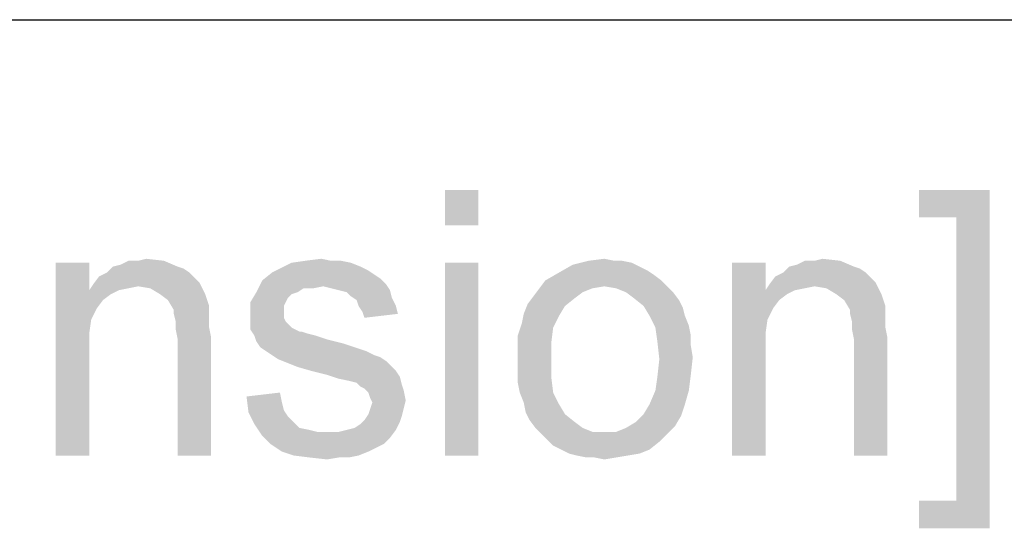
# Model space of a CAD drawing. Units: millimetres. Extents: x 0 to 1189, y 0 to 841.
# Drawn here: x 309 to 384, y 803 to 841 of the extents above; entities that cross this region are included whole.
import ezdxf

# ---------------------------------------------------------------- set-up
doc = ezdxf.new("R2010")
doc.units = ezdxf.units.MM
doc.header["$LTSCALE"] = 65.395
doc.layers.get('0').update_dxf_attribs({"linetype": 'CONTINUOUS'})

msp = doc.modelspace()

# ---------------------------------------------------------------- linework, layer by layer
at = {"color": 7, "linetype": 'Continuous'}
msp.add_line((0, 841), (1189, 841), dxfattribs=at)
at = {"color": 2, "linetype": 'Continuous'}
for points in [[(343.9372, 828.182), (341.4186, 825.5154), (341.4186, 828.182)], [(341.4186, 825.5154), (343.9372, 828.182), (343.9372, 825.5154)], [(382.4557, 828.182), (377.1223, 826.1079), (377.1223, 828.182)], [(379.9372, 826.1079), (377.1223, 826.1079), (382.4557, 828.182)], [(379.9372, 804.7746), (379.9372, 826.1079), (382.4557, 828.182)], [(379.9372, 804.7746), (382.4557, 828.182), (382.4557, 802.7005)], [(318.3075, 822.8487), (318.9001, 822.9968), (320.2335, 822.8487)], [(330.9001, 822.8487), (332.0853, 822.9968), (332.8261, 822.8487)], [(352.2335, 822.8487), (353.4186, 822.9968), (354.1594, 822.8487)], [(369.2705, 822.8487), (369.8631, 822.9968), (371.1964, 822.8487)], [(314.6038, 822.7005), (314.6038, 820.6265), (312.0853, 808.182)], [(314.6038, 822.7005), (312.0853, 808.182), (312.0853, 822.7005)], [(321.2705, 822.4042), (321.7149, 822.2561), (315.9372, 821.9598)], [(321.2705, 822.4042), (315.9372, 821.9598), (316.3816, 822.4042)], [(315.9372, 821.9598), (321.7149, 822.2561), (322.1594, 821.9598)], [(316.3816, 822.4042), (316.9742, 822.5524), (320.2335, 822.8487)], [(316.3816, 822.4042), (320.2335, 822.8487), (321.2705, 822.4042)], [(318.3075, 822.8487), (320.2335, 822.8487), (316.9742, 822.5524)], [(318.3075, 822.8487), (316.9742, 822.5524), (317.5668, 822.8487)], [(335.6409, 822.1079), (328.3816, 821.9598), (328.9742, 822.2561)], [(334.3075, 822.7005), (335.0483, 822.4042), (328.9742, 822.2561)], [(334.3075, 822.7005), (328.9742, 822.2561), (329.8631, 822.7005)], [(328.9742, 822.2561), (335.0483, 822.4042), (335.6409, 822.1079)], [(332.8261, 822.8487), (333.5668, 822.8487), (329.8631, 822.7005)], [(332.8261, 822.8487), (329.8631, 822.7005), (330.9001, 822.8487)], [(329.8631, 822.7005), (333.5668, 822.8487), (334.3075, 822.7005)], [(343.9372, 822.7005), (341.4186, 808.182), (341.4186, 822.7005)], [(341.4186, 808.182), (343.9372, 822.7005), (343.9372, 808.182)], [(356.0853, 822.4042), (350.0112, 821.9598), (351.0483, 822.5524)], [(356.0853, 822.4042), (356.6779, 822.1079), (350.0112, 821.9598)], [(354.752, 822.8487), (355.4927, 822.7005), (351.0483, 822.5524)], [(354.1594, 822.8487), (354.752, 822.8487), (351.0483, 822.5524)], [(354.1594, 822.8487), (351.0483, 822.5524), (352.2335, 822.8487)], [(351.0483, 822.5524), (355.4927, 822.7005), (356.0853, 822.4042)], [(365.5668, 822.7005), (365.5668, 820.6265), (363.0483, 808.182)], [(365.5668, 822.7005), (363.0483, 808.182), (363.0483, 822.7005)], [(372.2335, 822.4042), (372.6779, 822.2561), (366.9001, 821.9598)], [(372.2335, 822.4042), (366.9001, 821.9598), (367.3446, 822.4042)], [(366.9001, 821.9598), (372.6779, 822.2561), (373.1223, 821.9598)], [(367.3446, 822.4042), (367.9372, 822.5524), (371.1964, 822.8487)], [(367.3446, 822.4042), (371.1964, 822.8487), (372.2335, 822.4042)], [(369.2705, 822.8487), (371.1964, 822.8487), (367.9372, 822.5524)], [(369.2705, 822.8487), (367.9372, 822.5524), (368.5298, 822.8487)], [(322.6038, 821.5154), (314.9001, 821.0709), (315.3446, 821.6635)], [(322.6038, 821.5154), (322.9001, 821.2191), (314.9001, 821.0709)], [(322.1594, 821.9598), (315.3446, 821.6635), (315.9372, 821.9598)], [(315.3446, 821.6635), (322.1594, 821.9598), (322.6038, 821.5154)], [(336.0853, 821.8116), (327.6409, 821.3672), (328.3816, 821.9598)], [(336.0853, 821.8116), (336.5298, 821.5154), (327.6409, 821.3672)], [(327.6409, 821.3672), (336.5298, 821.5154), (336.9742, 821.0709)], [(328.3816, 821.9598), (335.6409, 822.1079), (336.0853, 821.8116)], [(357.1223, 821.8116), (348.9742, 821.3672), (350.0112, 821.9598)], [(348.9742, 821.3672), (357.1223, 821.8116), (357.7149, 821.3672)], [(350.0112, 821.9598), (356.6779, 822.1079), (357.1223, 821.8116)], [(373.5668, 821.5154), (365.8631, 821.0709), (366.3075, 821.6635)], [(373.5668, 821.5154), (373.8631, 821.2191), (365.8631, 821.0709)], [(373.1223, 821.9598), (366.3075, 821.6635), (366.9001, 821.9598)], [(366.3075, 821.6635), (373.1223, 821.9598), (373.5668, 821.5154)], [(318.3075, 820.9228), (314.6038, 820.6265), (314.9001, 821.0709)], [(318.3075, 820.9228), (317.5668, 820.7746), (314.6038, 820.6265)], [(314.6038, 820.6265), (317.5668, 820.7746), (316.8261, 820.6265)], [(318.3075, 820.9228), (314.9001, 821.0709), (322.9001, 821.2191)], [(319.1964, 820.7746), (318.3075, 820.9228), (322.9001, 821.2191)], [(319.9372, 820.3302), (319.1964, 820.7746), (322.9001, 821.2191)], [(319.9372, 820.3302), (322.9001, 821.2191), (323.3446, 820.3302)], [(332.2335, 820.9228), (327.1964, 820.4783), (327.6409, 821.3672)], [(332.2335, 820.9228), (330.752, 820.7746), (327.1964, 820.4783)], [(327.1964, 820.4783), (330.752, 820.7746), (330.3075, 820.4783)], [(327.6409, 821.3672), (336.9742, 821.0709), (332.2335, 820.9228)], [(330.752, 820.7746), (332.2335, 820.9228), (331.4927, 820.7746)], [(332.8261, 820.7746), (332.2335, 820.9228), (336.9742, 821.0709)], [(333.4186, 820.6265), (332.8261, 820.7746), (336.9742, 821.0709)], [(333.4186, 820.6265), (336.9742, 821.0709), (337.2705, 820.6265)], [(352.5298, 820.7746), (351.789, 820.4783), (348.0853, 820.182)], [(352.5298, 820.7746), (348.0853, 820.182), (348.5298, 820.7746)], [(357.7149, 821.3672), (353.4186, 820.9228), (348.5298, 820.7746)], [(357.7149, 821.3672), (348.5298, 820.7746), (348.9742, 821.3672)], [(348.5298, 820.7746), (353.4186, 820.9228), (352.5298, 820.7746)], [(353.4186, 820.9228), (357.7149, 821.3672), (358.1594, 820.9228)], [(358.1594, 820.9228), (354.3075, 820.7746), (353.4186, 820.9228)], [(355.0483, 820.4783), (354.3075, 820.7746), (358.1594, 820.9228)], [(355.0483, 820.4783), (358.1594, 820.9228), (358.6038, 820.4783)], [(369.2705, 820.9228), (365.5668, 820.6265), (365.8631, 821.0709)], [(369.2705, 820.9228), (368.5298, 820.7746), (365.5668, 820.6265)], [(365.5668, 820.6265), (368.5298, 820.7746), (367.789, 820.6265)], [(369.2705, 820.9228), (365.8631, 821.0709), (373.8631, 821.2191)], [(370.1594, 820.7746), (369.2705, 820.9228), (373.8631, 821.2191)], [(370.9001, 820.3302), (370.1594, 820.7746), (373.8631, 821.2191)], [(370.9001, 820.3302), (373.8631, 821.2191), (374.3075, 820.3302)], [(314.6038, 820.6265), (314.752, 818.4042), (312.0853, 808.182)], [(314.6038, 820.6265), (316.8261, 820.6265), (316.2335, 820.3302)], [(314.6038, 820.6265), (316.2335, 820.3302), (315.6409, 819.8857)], [(314.6038, 820.6265), (315.6409, 819.8857), (315.1964, 819.2931)], [(314.6038, 820.6265), (315.1964, 819.2931), (314.752, 818.4042)], [(323.3446, 820.3302), (320.5298, 819.8857), (319.9372, 820.3302)], [(320.5298, 819.8857), (323.3446, 820.3302), (323.6409, 819.4413)], [(330.3075, 820.4783), (329.8631, 820.3302), (326.752, 819.7376)], [(330.3075, 820.4783), (326.752, 819.7376), (327.1964, 820.4783)], [(329.8631, 820.3302), (329.5668, 820.0339), (326.752, 819.7376)], [(326.752, 819.7376), (329.5668, 820.0339), (329.4186, 819.7376)], [(337.2705, 820.6265), (334.0112, 820.4783), (333.4186, 820.6265)], [(334.3075, 820.182), (334.0112, 820.4783), (337.2705, 820.6265)], [(334.3075, 820.182), (337.2705, 820.6265), (337.4186, 820.0339)], [(337.4186, 820.0339), (334.752, 819.8857), (334.3075, 820.182)], [(334.9001, 819.4413), (334.752, 819.8857), (337.4186, 820.0339)], [(334.9001, 819.4413), (337.4186, 820.0339), (337.7149, 819.4413)], [(351.1964, 820.0339), (347.6409, 819.5894), (348.0853, 820.182)], [(347.6409, 819.5894), (351.1964, 820.0339), (350.4557, 819.4413)], [(348.0853, 820.182), (351.789, 820.4783), (351.1964, 820.0339)], [(358.6038, 820.4783), (355.6409, 820.0339), (355.0483, 820.4783)], [(355.6409, 820.0339), (358.6038, 820.4783), (359.0483, 819.8857)], [(359.0483, 819.8857), (356.3816, 819.4413), (355.6409, 820.0339)], [(365.5668, 820.6265), (365.7149, 818.4042), (363.0483, 808.182)], [(365.5668, 820.6265), (367.789, 820.6265), (367.1964, 820.3302)], [(365.5668, 820.6265), (367.1964, 820.3302), (366.6038, 819.8857)], [(365.5668, 820.6265), (366.6038, 819.8857), (366.1594, 819.2931)], [(365.5668, 820.6265), (366.1594, 819.2931), (365.7149, 818.4042)], [(374.3075, 820.3302), (371.4927, 819.8857), (370.9001, 820.3302)], [(371.4927, 819.8857), (374.3075, 820.3302), (374.6038, 819.4413)], [(323.6409, 819.4413), (320.9742, 819.145), (320.5298, 819.8857)], [(320.9742, 819.145), (323.6409, 819.4413), (323.6409, 818.9968)], [(329.4186, 819.7376), (329.2705, 819.4413), (326.752, 818.7005)], [(329.4186, 819.7376), (326.752, 818.7005), (326.752, 819.7376)], [(329.2705, 819.4413), (329.2705, 818.9968), (326.752, 818.7005)], [(337.7149, 819.4413), (335.1964, 818.9968), (334.9001, 819.4413)], [(335.1964, 818.9968), (337.7149, 819.4413), (337.8631, 818.8487)], [(350.4557, 819.4413), (347.3446, 818.8487), (347.6409, 819.5894)], [(347.3446, 818.8487), (350.4557, 819.4413), (350.0112, 818.7005)], [(356.3816, 819.4413), (359.0483, 819.8857), (359.3446, 819.2931)], [(359.3446, 819.2931), (356.8261, 818.7005), (356.3816, 819.4413)], [(356.8261, 818.7005), (359.3446, 819.2931), (359.4927, 818.7005)], [(374.6038, 819.4413), (371.9372, 819.145), (371.4927, 819.8857)], [(371.9372, 819.145), (374.6038, 819.4413), (374.6038, 818.9968)], [(323.6409, 818.9968), (320.9742, 818.8487), (320.9742, 819.145)], [(320.9742, 818.8487), (323.6409, 818.9968), (323.6409, 818.4042)], [(323.6409, 818.4042), (321.1223, 818.2561), (320.9742, 818.8487)], [(326.752, 818.7005), (329.2705, 818.9968), (329.2705, 818.5524)], [(329.2705, 818.5524), (326.752, 818.2561), (326.752, 818.7005)], [(326.752, 818.2561), (329.2705, 818.5524), (329.4186, 818.2561)], [(337.8631, 818.8487), (335.3446, 818.5524), (335.1964, 818.9968)], [(350.0112, 818.7005), (347.1964, 818.1079), (347.3446, 818.8487)], [(347.1964, 818.1079), (350.0112, 818.7005), (349.5668, 817.8116)], [(359.4927, 818.7005), (357.2705, 817.8116), (356.8261, 818.7005)], [(359.4927, 818.7005), (359.789, 817.9598), (357.2705, 817.8116)], [(374.6038, 818.9968), (371.9372, 818.8487), (371.9372, 819.145)], [(371.9372, 818.8487), (374.6038, 818.9968), (374.6038, 818.4042)], [(374.6038, 818.4042), (372.0853, 818.2561), (371.9372, 818.8487)], [(314.752, 818.4042), (314.6038, 817.3672), (312.0853, 808.182)], [(321.1223, 818.2561), (323.6409, 818.4042), (323.6409, 817.8116)], [(323.6409, 817.8116), (321.1223, 817.6635), (321.1223, 818.2561)], [(321.1223, 817.6635), (323.6409, 817.8116), (323.789, 817.0709)], [(329.4186, 818.2561), (329.8631, 817.8116), (326.752, 817.6635)], [(329.4186, 818.2561), (326.752, 817.6635), (326.752, 818.2561)], [(326.752, 817.6635), (329.8631, 817.8116), (330.4557, 817.5154)], [(349.5668, 817.8116), (346.9001, 817.2191), (347.1964, 818.1079)], [(346.9001, 817.2191), (349.5668, 817.8116), (349.4186, 816.6265)], [(357.2705, 817.8116), (359.789, 817.9598), (359.9372, 817.2191)], [(359.9372, 817.2191), (357.4186, 816.7746), (357.2705, 817.8116)], [(365.7149, 818.4042), (365.5668, 817.3672), (363.0483, 808.182)], [(372.0853, 818.2561), (374.6038, 818.4042), (374.6038, 817.8116)], [(374.6038, 817.8116), (372.0853, 817.6635), (372.0853, 818.2561)], [(372.0853, 817.6635), (374.6038, 817.8116), (374.752, 817.0709)], [(314.6038, 817.3672), (314.6038, 816.0339), (312.0853, 808.182)], [(323.789, 817.0709), (321.2705, 816.9228), (321.1223, 817.6635)], [(321.2705, 808.182), (321.2705, 816.9228), (323.789, 817.0709)], [(321.2705, 808.182), (323.789, 817.0709), (323.789, 808.182)], [(330.4557, 817.5154), (327.0483, 817.2191), (326.752, 817.6635)], [(330.6038, 817.5154), (331.0483, 817.3672), (327.0483, 817.2191)], [(330.4557, 817.5154), (330.6038, 817.5154), (327.0483, 817.2191)], [(327.0483, 817.2191), (331.0483, 817.3672), (331.6409, 817.2191)], [(331.6409, 817.2191), (327.1964, 816.7746), (327.0483, 817.2191)], [(331.6409, 817.2191), (332.5298, 816.9228), (327.1964, 816.7746)], [(349.4186, 816.6265), (346.9001, 816.3302), (346.9001, 817.2191)], [(357.4186, 816.7746), (359.9372, 817.2191), (359.9372, 816.4783)], [(365.5668, 817.3672), (365.5668, 816.0339), (363.0483, 808.182)], [(374.752, 817.0709), (372.2335, 816.9228), (372.0853, 817.6635)], [(372.2335, 808.182), (372.2335, 816.9228), (374.752, 817.0709)], [(372.2335, 808.182), (374.752, 817.0709), (374.752, 808.182)], [(327.1964, 816.7746), (332.5298, 816.9228), (333.7149, 816.6265)], [(333.7149, 816.6265), (327.4927, 816.3302), (327.1964, 816.7746)], [(327.4927, 816.3302), (333.7149, 816.6265), (334.6038, 816.3302)], [(334.6038, 816.3302), (327.9372, 816.0339), (327.4927, 816.3302)], [(327.9372, 816.0339), (334.6038, 816.3302), (335.4927, 816.0339)], [(346.9001, 815.4413), (346.9001, 816.3302), (349.4186, 816.6265)], [(346.9001, 815.4413), (349.4186, 816.6265), (349.4186, 815.4413)], [(359.9372, 816.4783), (357.5668, 815.4413), (357.4186, 816.7746)], [(359.9372, 816.4783), (360.0853, 815.5894), (357.5668, 815.4413)], [(312.0853, 808.182), (314.6038, 816.0339), (314.6038, 808.182)], [(335.4927, 816.0339), (328.3816, 815.7376), (327.9372, 816.0339)], [(328.3816, 815.7376), (335.4927, 816.0339), (336.0853, 815.7376)], [(336.0853, 815.7376), (328.8261, 815.4413), (328.3816, 815.7376)], [(336.0853, 815.7376), (336.5298, 815.5894), (328.8261, 815.4413)], [(328.8261, 815.4413), (336.5298, 815.5894), (336.9742, 815.2931)], [(357.5668, 815.4413), (360.0853, 815.5894), (359.9372, 814.2561)], [(363.0483, 808.182), (365.5668, 816.0339), (365.5668, 808.182)], [(336.9742, 815.2931), (329.5668, 815.145), (328.8261, 815.4413)], [(330.3075, 814.8487), (329.5668, 815.145), (336.9742, 815.2931)], [(330.3075, 814.8487), (336.9742, 815.2931), (337.4186, 814.8487)], [(337.4186, 814.8487), (331.3446, 814.5524), (330.3075, 814.8487)], [(331.3446, 814.5524), (337.4186, 814.8487), (337.7149, 814.5524)], [(349.4186, 815.4413), (346.9001, 814.5524), (346.9001, 815.4413)], [(346.9001, 814.5524), (349.4186, 815.4413), (349.4186, 814.1079)], [(359.9372, 814.2561), (357.4186, 814.1079), (357.5668, 815.4413)], [(337.7149, 814.5524), (332.5298, 814.2561), (331.3446, 814.5524)], [(332.5298, 814.2561), (337.7149, 814.5524), (338.0112, 814.1079)], [(338.0112, 814.1079), (333.4186, 813.9598), (332.5298, 814.2561)], [(334.1594, 813.8116), (333.4186, 813.9598), (338.0112, 814.1079)], [(334.752, 813.6635), (334.1594, 813.8116), (338.0112, 814.1079)], [(334.752, 813.6635), (338.0112, 814.1079), (338.1594, 813.5154)], [(349.4186, 814.1079), (346.9001, 813.6635), (346.9001, 814.5524)], [(347.0483, 812.9228), (346.9001, 813.6635), (349.4186, 814.1079)], [(347.0483, 812.9228), (349.4186, 814.1079), (349.5668, 812.9228)], [(357.2705, 813.0709), (357.4186, 814.1079), (359.9372, 814.2561)], [(357.2705, 813.0709), (359.9372, 814.2561), (359.789, 813.0709)], [(338.1594, 813.5154), (335.0483, 813.3672), (334.752, 813.6635)], [(335.3446, 813.2191), (335.0483, 813.3672), (338.1594, 813.5154)], [(335.3446, 813.2191), (338.1594, 813.5154), (338.3075, 813.0709)], [(326.4557, 812.6265), (328.9742, 812.9228), (329.1223, 812.182)], [(329.1223, 812.182), (326.6038, 811.4413), (326.4557, 812.6265)], [(338.3075, 813.0709), (335.6409, 812.9228), (335.3446, 813.2191)], [(335.789, 812.4783), (335.6409, 812.9228), (338.3075, 813.0709)], [(335.789, 812.4783), (338.3075, 813.0709), (338.4557, 812.3302)], [(349.5668, 812.9228), (347.3446, 812.182), (347.0483, 812.9228)], [(347.3446, 812.182), (349.5668, 812.9228), (350.0112, 812.0339)], [(359.789, 813.0709), (356.8261, 812.0339), (357.2705, 813.0709)], [(356.8261, 812.0339), (359.789, 813.0709), (359.4927, 812.0339)], [(329.1223, 812.182), (329.2705, 811.5894), (326.6038, 811.4413)], [(338.4557, 812.3302), (335.9372, 812.182), (335.789, 812.4783)], [(335.789, 811.7376), (335.9372, 812.182), (338.4557, 812.3302)], [(335.789, 811.7376), (338.4557, 812.3302), (338.3075, 811.7376)], [(350.0112, 812.0339), (347.4927, 811.4413), (347.3446, 812.182)], [(347.4927, 811.4413), (350.0112, 812.0339), (350.4557, 811.2931)], [(359.4927, 812.0339), (356.3816, 811.2931), (356.8261, 812.0339)], [(356.3816, 811.2931), (359.4927, 812.0339), (359.1964, 811.145)], [(326.6038, 811.4413), (329.2705, 811.5894), (329.5668, 811.145)], [(329.5668, 811.145), (327.0483, 810.5524), (326.6038, 811.4413)], [(329.5668, 811.145), (330.0112, 810.7005), (327.0483, 810.5524)], [(338.1594, 811.145), (335.3446, 810.8487), (335.6409, 811.2931)], [(335.3446, 810.8487), (338.1594, 811.145), (338.0112, 810.7005)], [(338.3075, 811.7376), (335.6409, 811.2931), (335.789, 811.7376)], [(335.6409, 811.2931), (338.3075, 811.7376), (338.1594, 811.145)], [(350.4557, 811.2931), (347.789, 810.8487), (347.4927, 811.4413)], [(347.789, 810.8487), (350.4557, 811.2931), (351.1964, 810.7005)], [(359.1964, 811.145), (355.789, 810.7005), (356.3816, 811.2931)], [(355.789, 810.7005), (359.1964, 811.145), (358.752, 810.4042)], [(327.0483, 810.5524), (330.0112, 810.7005), (330.4557, 810.2561)], [(330.4557, 810.2561), (327.6409, 809.6635), (327.0483, 810.5524)], [(334.0112, 810.1079), (334.6038, 810.2561), (338.0112, 810.7005)], [(334.0112, 810.1079), (338.0112, 810.7005), (337.7149, 810.1079)], [(334.6038, 810.2561), (335.0483, 810.5524), (338.0112, 810.7005)], [(338.0112, 810.7005), (335.0483, 810.5524), (335.3446, 810.8487)], [(351.1964, 810.7005), (348.2335, 810.2561), (347.789, 810.8487)], [(348.2335, 810.2561), (351.1964, 810.7005), (351.789, 810.2561)], [(354.3075, 809.9598), (355.0483, 810.2561), (358.752, 810.4042)], [(354.3075, 809.9598), (358.752, 810.4042), (358.1594, 809.8116)], [(358.752, 810.4042), (355.0483, 810.2561), (355.789, 810.7005)], [(330.4557, 810.2561), (331.1964, 810.1079), (327.6409, 809.6635)], [(331.1964, 810.1079), (331.789, 809.9598), (327.6409, 809.6635)], [(327.6409, 809.6635), (333.4186, 809.9598), (337.7149, 810.1079)], [(327.6409, 809.6635), (337.7149, 810.1079), (337.2705, 809.5154)], [(332.5298, 809.9598), (333.4186, 809.9598), (327.6409, 809.6635)], [(331.789, 809.9598), (332.5298, 809.9598), (327.6409, 809.6635)], [(337.2705, 809.5154), (328.2335, 809.0709), (327.6409, 809.6635)], [(337.7149, 810.1079), (333.4186, 809.9598), (334.0112, 810.1079)], [(351.789, 810.2561), (348.6779, 809.8116), (348.2335, 810.2561)], [(351.789, 810.2561), (352.5298, 809.9598), (348.6779, 809.8116)], [(353.4186, 809.9598), (354.3075, 809.9598), (348.6779, 809.8116)], [(352.5298, 809.9598), (353.4186, 809.9598), (348.6779, 809.8116)], [(358.1594, 809.8116), (348.6779, 809.8116), (354.3075, 809.9598)], [(358.1594, 809.8116), (349.1223, 809.3672), (348.6779, 809.8116)], [(349.1223, 809.3672), (358.1594, 809.8116), (357.5668, 809.2191)], [(328.2335, 809.0709), (337.2705, 809.5154), (336.8261, 809.0709)], [(336.8261, 809.0709), (329.1223, 808.4783), (328.2335, 809.0709)], [(336.8261, 809.0709), (336.2335, 808.7746), (329.1223, 808.4783)], [(357.5668, 809.2191), (349.5668, 808.9228), (349.1223, 809.3672)], [(350.1594, 808.6265), (349.5668, 808.9228), (357.5668, 809.2191)], [(350.1594, 808.6265), (357.5668, 809.2191), (356.8261, 808.6265)], [(329.1223, 808.4783), (336.2335, 808.7746), (335.6409, 808.4783)], [(335.6409, 808.4783), (330.0112, 808.182), (329.1223, 808.4783)], [(330.0112, 808.182), (335.6409, 808.4783), (334.9001, 808.182)], [(334.9001, 808.182), (331.1964, 808.0339), (330.0112, 808.182)], [(333.4186, 808.0339), (331.1964, 808.0339), (334.9001, 808.182)], [(333.4186, 808.0339), (334.9001, 808.182), (334.1594, 808.0339)], [(356.8261, 808.6265), (350.752, 808.3302), (350.1594, 808.6265)], [(350.752, 808.3302), (356.8261, 808.6265), (356.0853, 808.3302)], [(356.0853, 808.3302), (351.3446, 808.182), (350.752, 808.3302)], [(351.3446, 808.182), (356.0853, 808.3302), (355.1964, 808.182)], [(355.1964, 808.182), (352.0853, 808.0339), (351.3446, 808.182)], [(352.6779, 808.0339), (352.0853, 808.0339), (355.1964, 808.182)], [(352.6779, 808.0339), (355.1964, 808.182), (354.3075, 808.0339)], [(333.4186, 808.0339), (332.5298, 807.8857), (331.1964, 808.0339)], [(354.3075, 808.0339), (353.4186, 807.8857), (352.6779, 808.0339)], [(379.9372, 804.7746), (377.1223, 802.7005), (377.1223, 804.7746)], [(382.4557, 802.7005), (377.1223, 802.7005), (379.9372, 804.7746)]]:
    msp.add_solid(points, dxfattribs=at)

doc.saveas('drawing.dxf')
